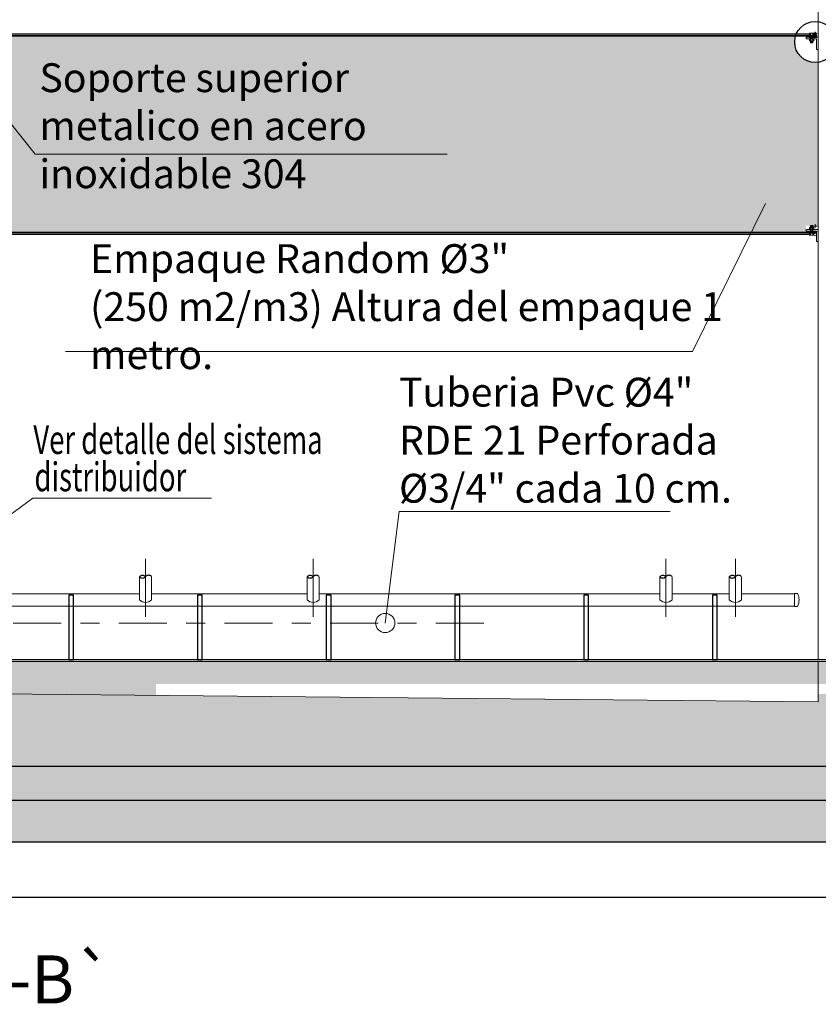
# Model space of a CAD drawing. Extents: x 74.8 to 142.8, y -50.3 to 13.4.
# Drawn here: x 109.4 to 113.6, y -23.7 to -18.6 of the extents above; entities that cross this region are included whole.
import ezdxf

# ---------------------------------------------------------------- set-up
doc = ezdxf.new("R2010")
doc.units = 0
doc.header["$MEASUREMENT"] = 0
doc.linetypes.add('CENTER', pattern=[2, 1.25, -0.25, 0.25, -0.25])
doc.linetypes.add('HIDDEN', pattern=[0.375, 0.25, -0.125])
for name, color, linetype in [('ACCESORIO', 10, 'Continuous'), ('ACHURADOS', 8, 'Continuous'), ('SOPORTES', 7, 'Continuous')]:
    doc.layers.add(name, color=color, linetype=linetype)
for name, color, linetype, lineweight in [('DIM', 8, 'Continuous', 5), ('EJE', 9, 'CENTER', 9), ('malla plastica', 9, 'Continuous', 9), ('METAL', 154, 'Continuous', 13), ('METAL1', 154, 'Continuous', 9), ('MUROS', 1, 'Continuous', 25), ('PROYECCIONES', 8, 'HIDDEN', 5), ('PROYECCIÓN METAL', 7, 'HIDDEN', 5), ('SEGUNDO PLANO', 4, 'Continuous', 9), ('TANQUE', 153, 'Continuous', 20), ('TORNILLO', 4, 'Continuous', 5), ('TUBERIAS', 40, 'Continuous', 9)]:
    doc.layers.add(name, color=color, linetype=linetype, lineweight=lineweight)
doc.styles.add('ARIAL 75', font='arial.ttf', dxfattribs={"width": 0.8, "height": 0.12})
doc.styles.add('style8', font='swissc.ttf', dxfattribs={"width": 0.8, "height": 0.02})
doc.styles.add('VERDANA', font='verdana.ttf')
doc.dimstyles.new('DIM-40', dxfattribs={"dimscale": 0.04, "dimtxt": 4, "dimasz": 1, "dimexe": 1, "dimexo": 0.5, "dimgap": 1, "dimtad": 0, "dimtoh": 1, "dimzin": 0, "dimdsep": 46, "dimtxsty": 'style8', "dimblk": 'OBLIQUE', "dimcen": 0.09, "dimdle": 0.5, "dimclrd": 256, "dimclre": 256, "dimclrt": 4, "dimadec": 0, "dimazin": 0, "dimtfac": 1, "dimtix": 1, "dimtmove": 0, "dimatfit": 3, "dimldrblk": 'OBLIQUE', "dimfxl": 1, "dimtolj": 1, "dimtzin": 0, "dimarcsym": 0})

# ---------------------------------------------------------------- blocks, each defined once
blk = doc.blocks.new('_Oblique')
at = {"color": 0, "linetype": 'ByBlock', "lineweight": -2}
blk.add_line((-0.5, -0.5), (0.5, 0.5), dxfattribs=at)
blk = doc.blocks.new('*D5')
at = {"layer": 'Defpoints', "color": 0, "transparency": 16777216}
for p in [(99.5678, -21.9024), (117.9678, -21.9024), (99.5678, -23.1308)]:
    blk.add_point(p, dxfattribs=at)
at = {"layer": 'DIM', "lineweight": -2, "transparency": 16777216}
for p, q in [((99.5678, -21.9224), (99.5678, -23.1708)), ((117.9678, -21.9224), (117.9678, -23.1708)), ((99.5478, -23.1308), (108.5473, -23.1308)), ((117.9878, -23.1308), (108.9883, -23.1308))]:
    blk.add_line(p, q, dxfattribs=at)
at = {"layer": 'DIM', "lineweight": -2, "transparency": 16777216, "xscale": 0.04, "yscale": 0.04, "zscale": 0.04, "rotation": 180}
blk.add_blockref('_Oblique', (99.5678, -23.1308), dxfattribs=at)
at = {"layer": 'DIM', "lineweight": -2, "transparency": 16777216, "xscale": 0.04, "yscale": 0.04, "zscale": 0.04}
blk.add_blockref('_Oblique', (117.9678, -23.1308), dxfattribs=at)
at = {"layer": 'DIM', "color": 4, "transparency": 16777216, "insert": (108.7678, -23.1308), "char_height": 0.16, "attachment_point": 5, "style": 'style8'}
blk.add_mtext('\\A1;18.40', dxfattribs=at)
blk = doc.blocks.new('*D6')
at = {"layer": 'Defpoints', "color": 0, "transparency": 16777216}
for p in [(99.8678, -21.9024), (117.6678, -21.9024), (99.8678, -22.6268)]:
    blk.add_point(p, dxfattribs=at)
at = {"layer": 'DIM', "lineweight": -2, "transparency": 16777216}
for p, q in [((99.8678, -21.9224), (99.8678, -22.6668)), ((117.6678, -21.9224), (117.6678, -22.6668)), ((99.8478, -22.6268), (108.5473, -22.6268)), ((117.6878, -22.6268), (108.9883, -22.6268))]:
    blk.add_line(p, q, dxfattribs=at)
at = {"layer": 'DIM', "lineweight": -2, "transparency": 16777216, "xscale": 0.04, "yscale": 0.04, "zscale": 0.04, "rotation": 180}
blk.add_blockref('_Oblique', (99.8678, -22.6268), dxfattribs=at)
at = {"layer": 'DIM', "lineweight": -2, "transparency": 16777216, "xscale": 0.04, "yscale": 0.04, "zscale": 0.04}
blk.add_blockref('_Oblique', (117.6678, -22.6268), dxfattribs=at)
at = {"layer": 'DIM', "color": 4, "transparency": 16777216, "insert": (108.7678, -22.6268), "char_height": 0.16, "attachment_point": 5, "style": 'style8'}
blk.add_mtext('\\A1;17.80', dxfattribs=at)

msp = doc.modelspace()

# ---------------------------------------------------------------- hatches: boundary and pattern name
at = {"layer": 'ACHURADOS'}
h = msp.add_hatch(dxfattribs=at)
h.set_pattern_fill('HEX', color=256, scale=0.25, angle=45, style=0)
h.set_pattern_definition([(45, (0, 2.510135), (-0.038273277, 0.038273277), [0.03125, -0.0625]), (165, (0, 2.510135), (-0.014008992, -0.05228227), [0.03125, -0.0625]), (105, (0.022097, 2.53223), (-0.05228227, -0.014008992), [0.03125, -0.0625])])
h.paths.add_polyline_path([(108.6878, -19.6678), (108.6878, -19.6458), (108.7678, -19.6458), (108.7678, -18.6488), (104.0313, -18.6488), (104.0313, -18.6828), (103.9768, -18.6828), (103.9768, -18.7173), (103.9678, -18.7173), (103.9678, -19.6438), (103.9841, -19.6438), (103.9841, -19.6338), (104.0313, -19.6338), (104.0313, -19.6678)])
h.paths.add_polyline_path([(113.5043, -19.6678), (113.5043, -19.6338), (113.5514, -19.6338), (113.5514, -19.6364), (113.5678, -19.6364), (113.5678, -18.7848, -0.458025), (113.4448, -18.6787, -0.070816), (113.449, -18.6488), (108.7678, -18.6488), (108.7678, -19.6458), (108.8478, -19.6458), (108.8478, -19.6678)])
h.paths.add_polyline_path([(106.2815, -18.667), (108.3404, -18.667), (108.3404, -19.1836), (106.2815, -19.1836)], flags=24)
h.paths.add_polyline_path([(109.476, -18.752), (111.6751, -18.752), (111.6751, -19.2328), (109.476, -19.2328)], flags=24)
h = msp.add_hatch(dxfattribs=at)
h.set_pattern_fill('AR-RROOF', color=256, scale=0.003, angle=90, style=0)
h.set_pattern_definition([(90, (219.7820174, -29.06979), (0.003, 0.0066), [0.045, -0.006, 0.015, -0.003]), (90, (219.7835174, -29.0658), (0.00399, -0.003), [0.009, -0.00099, 0.018, -0.00225]), (90, (219.7845674, -29.06829), (0.00201, 0.0156), [0.024, -0.0042, 0.012, -0.003])])
h.paths.add_polyline_path([(113.5578, -18.6488), (113.5203, -18.6488), (113.5203, -18.6538), (113.5578, -18.6538)])
h = msp.add_hatch(dxfattribs=at)
h.set_pattern_fill('AR-RROOF', color=256, scale=0.003, angle=90, style=0)
h.set_pattern_definition([(270, (219.7820174, -9.246764), (0.003, -0.0066), [0.045, -0.006, 0.015, -0.003]), (270, (219.7835174, -9.250754), (0.00399, 0.003), [0.009, -0.00099, 0.018, -0.00225]), (270, (219.7845674, -9.248264), (0.00201, -0.0156), [0.024, -0.0042, 0.012, -0.003])])
h.paths.add_polyline_path([(113.5578, -19.6678), (113.5203, -19.6678), (113.5203, -19.6628), (113.5578, -19.6628)])
at = {"layer": 'ACHURADOS', "linetype": 'ByBlock'}
h = msp.add_hatch(dxfattribs=at)
h.set_pattern_fill('AR-CONC', color=256, scale=0.01, style=0)
h.set_pattern_definition([(50, (-0.23838, 2.510135), (0.071726018, -0.006275213), [0.0075, -0.0825]), (355, (-0.23838, 2.510135), (-0.013875133, 0.075219213), [0.006, -0.066]), (100.4514, (-0.232404, 2.50961), (0.05785094, 0.068943954), [0.00637402, -0.07011421]), (46.1842, (-0.23838, 2.530135), (0.106724105, -0.0165519), [0.01125, -0.12375]), (96.6356, (-0.22949, 2.52876), (0.09346627, 0.09741179), [0.00956103, -0.1051713]), (351.1842, (-0.23838, 2.53014), (0.09346619, 0.09741186), [0.009, -0.099]), (21, (-0.22838, 2.525135), (0.059690705, -0.04026189), [0.0075, -0.0825]), (326, (-0.22838, 2.525135), (0.024331533, 0.072515005), [0.006, -0.066]), (71.4514, (-0.22341, 2.52178), (0.084022263, 0.03225305), [0.00637402, -0.07011421]), (37.5, (-0.238381, 2.510135), (0.0012159855, 0.0332893854), [0, -0.0652, 0, -0.067, 0, -0.06625]), (7.5, (-0.23838, 2.510135), (0.026306954, 0.039441171), [0, -0.0382, 0, -0.0637, 0, -0.02525]), (327.5, (-0.26068, 2.510135), (0.0533822436, -0.002255487), [0, -0.025, 0, -0.078, 0, -0.1035]), (317.5, (-0.27068, 2.510135), (0.058318617, 0.010010498), [0, -0.0325, 0, -0.0518, 0, -0.0735])])
h.paths.add_polyline_path([(113.5678, -21.9024), (103.9678, -21.9024), (103.9678, -22.0192), (107.4146, -22.0192), (107.4146, -22.0786), (108.7678, -22.0655), (110.1209, -22.0786), (110.1209, -22.0192), (113.5678, -22.0192)])
h.paths.add_polyline_path([(117.9678, -21.9024), (113.5678, -21.9024), (113.5678, -22.0192), (117.9678, -22.0192)])
h.paths.add_polyline_path([(103.9678, -21.9024), (99.8578, -21.9024), (99.5678, -21.9024), (99.5678, -22.0192), (103.9678, -22.0192)])
h = msp.add_hatch(dxfattribs=at)
h.set_pattern_fill('AR-CONC', color=256, scale=0.05, style=0)
h.set_pattern_definition([(50, (-0.23838, 2.51014), (0.3586301, -0.0313761), [0.0375, -0.4125]), (355, (-0.23838, 2.51014), (-0.0693757, 0.3760961), [0.03, -0.33]), (100.4514, (-0.2085, 2.50752), (0.2892547, 0.3447198), [0.0318701, -0.3505711]), (46.1842, (-0.2384, 2.61014), (0.5336205, -0.0827595), [0.05625, -0.61875]), (96.6356, (-0.1939, 2.60324), (0.4673314, 0.487059), [0.0478051, -0.5258565]), (351.1842, (-0.2384, 2.61014), (0.467331, 0.4870593), [0.045, -0.495]), (21, (-0.18838, 2.58514), (0.2984535, -0.20130945), [0.0375, -0.4125]), (326, (-0.18838, 2.58514), (0.1216577, 0.362575), [0.03, -0.33]), (71.4514, (-0.1635, 2.56836), (0.4201113, 0.1612652), [0.0318701, -0.3505711]), (37.5, (-0.23838, 2.51014), (0.00607993, 0.16644693), [0, -0.326, 0, -0.335, 0, -0.33125]), (7.5, (-0.23838, 2.51014), (0.13153477, 0.19720586), [0, -0.191, 0, -0.3185, 0, -0.12625]), (327.5, (-0.34988, 2.51014), (0.26691122, -0.01127744), [0, -0.125, 0, -0.39, 0, -0.5175]), (317.5, (-0.39988, 2.51014), (0.2915931, 0.0500525), [0, -0.1625, 0, -0.259, 0, -0.3675])])
h.paths.add_polyline_path([(117.5262, -22.4468), (116.8054, -22.0715), (113.5678, -22.0715), (113.5678, -22.1121), (108.7678, -22.0655), (103.9678, -22.1121), (103.9678, -22.0715), (99.5678, -22.0715), (99.5678, -22.4468)])
h.paths.add_polyline_path([(108.5424, -22.2526), (108.9932, -22.2526), (108.9932, -22.4419), (108.5424, -22.4419)], flags=24)
h = msp.add_hatch(dxfattribs=at)
h.set_pattern_fill('AR-PARQ1', color=256, scale=0.025, angle=45, style=0)
h.set_pattern_definition([(135, (-0.23838, 2.51014), (-0.4242641, 3e-17), [0.3, -0.3]), (135, (-0.20303, 2.5455), (-0.4242641, 3e-17), [0.3, -0.3]), (135, (-0.16767, 2.58085), (-0.4242641, 3e-17), [0.3, -0.3]), (135, (-0.13232, 2.6162), (-0.4242641, 3e-17), [0.3, -0.3]), (135, (-0.09696, 2.65156), (-0.4242641, 3e-17), [0.3, -0.3]), (135, (-0.0616, 2.6869), (-0.4242641, 3e-17), [0.3, -0.3]), (135, (-0.02625, 2.72227), (-0.4242641, 3e-17), [0.3, -0.3]), (45, (-0.4505, 2.72227), (0.4242641, -3e-17), [0.3, -0.3]), (45, (-0.48587, 2.75762), (0.4242641, -3e-17), [0.3, -0.3]), (45, (-0.52122, 2.79298), (0.4242641, -3e-17), [0.3, -0.3]), (45, (-0.55658, 2.82833), (0.4242641, -3e-17), [0.3, -0.3]), (45, (-0.59193, 2.8637), (0.4242641, -3e-17), [0.3, -0.3]), (45, (-0.6273, 2.89904), (0.4242641, -3e-17), [0.3, -0.3]), (45, (-0.66265, 2.9344), (0.4242641, -3e-17), [0.3, -0.3])])
h.paths.add_polyline_path([(117.9678, -22.8417), (117.9678, -22.6768), (117.5262, -22.4468), (99.5678, -22.4468), (99.5678, -22.8417)])
h.paths.add_polyline_path([(108.4838, -22.6043), (109.0518, -22.6043), (109.0518, -22.7936), (108.4838, -22.7936)], flags=24)

# ---------------------------------------------------------------- linework, layer by layer
msp.add_line((99.5678, -22.8417), (117.9678, -22.8417))
at = {"layer": 'ACCESORIO'}
for centre, start, end in [((110.0503, -21.4761), 42.6811, 137.3189), ((110.0503, -21.4469), 222.6811, 317.3189), ((110.0821, -21.4758), 42.6811, 137.3189), ((110.9227, -21.4761), 42.6811, 137.3189), ((110.9227, -21.4469), 222.6811, 317.3189), ((110.9545, -21.4758), 42.6811, 137.3189), ((112.7589, -21.4761), 42.6811, 137.3189), ((112.7589, -21.4469), 222.6811, 317.3189), ((112.7907, -21.4758), 42.6811, 137.3189), ((113.1203, -21.4761), 42.6811, 137.3189), ((113.1203, -21.4469), 222.6811, 317.3189), ((113.1521, -21.4758), 42.6811, 137.3189)]:
    msp.add_arc(centre, 0.0216, start, end, dxfattribs=at)
at = {"layer": 'ACHURADOS'}
for points in [[(113.5578, -18.6488), (113.5203, -18.6488), (113.5203, -18.6538), (113.5578, -18.6538)], [(113.5578, -19.6678), (113.5203, -19.6678), (113.5203, -19.6628), (113.5578, -19.6628)]]:
    msp.add_lwpolyline(points, close=True, dxfattribs=at)
msp.add_circle((113.5521, -18.6787), 0.1073, dxfattribs=at)
at = {"layer": 'EJE'}
for p, q in [((113.5337, -18.6429), (113.5337, -18.6659)), ((113.5614, -18.6364), (113.5414, -18.6364)), ((113.5514, -18.6264), (113.5514, -18.6464)), ((113.5337, -19.6429), (113.5337, -19.6659)), ((113.5614, -19.6364), (113.5414, -19.6364)), ((113.5514, -19.6264), (113.5514, -19.6464)), ((110.0662, -21.369), (110.0662, -21.6707)), ((110.9386, -21.369), (110.9386, -21.6707)), ((112.7748, -21.369), (112.7748, -21.6707)), ((113.1362, -21.369), (113.1362, -21.6707))]:
    msp.add_line(p, q, dxfattribs=at)
at = {"layer": 'EJE', "linetype": 'CENTER', "ltscale": 0.2}
msp.add_line((105.5271, -21.7024), (111.9207, -21.7024), dxfattribs=at)
at = {"layer": 'malla plastica'}
for points in [[(103.9778, -18.6468), (113.5578, -18.6468), (113.5578, -18.6488), (103.9778, -18.6488)], [(103.9778, -19.6698), (113.5578, -19.6698), (113.5578, -19.6678), (103.9778, -19.6678)]]:
    msp.add_lwpolyline(points, close=True, dxfattribs=at)
at = {"layer": 'METAL'}
for p, q in [((103.9841, -18.6428), (113.5514, -18.6428)), ((104.0135, -18.6364), (113.5221, -18.6364)), ((103.9841, -19.6738), (113.5514, -19.6738)), ((104.0135, -19.6801), (113.5221, -19.6801))]:
    msp.add_line(p, q, dxfattribs=at)
for points in [[(113.5203, -18.6428), (113.5578, -18.6428), (113.5578, -18.6468), (113.5203, -18.6468)], [(113.5203, -19.6738), (113.5578, -19.6738), (113.5578, -19.6698), (113.5203, -19.6698)]]:
    msp.add_lwpolyline(points, close=True, dxfattribs=at)
for centre in [(113.5514, -18.6364), (113.5514, -19.6801)]:
    msp.add_circle(centre, 0.00635, dxfattribs=at)
at = {"layer": 'METAL1'}
for points in [[(113.5678, -18.7173), (113.5678, -18.6538), (113.5043, -18.6538), (113.5043, -18.6628), (113.5588, -18.6628), (113.5588, -18.7173)], [(113.5678, -19.7173), (113.5678, -19.6538), (113.5043, -19.6538), (113.5043, -19.6628), (113.5588, -19.6628), (113.5588, -19.7173)]]:
    msp.add_lwpolyline(points, close=True, dxfattribs=at)
at = {"layer": 'MUROS'}
msp.add_lwpolyline([(117.9678, -22.0715), (117.9678, -21.9024), (99.5678, -21.9024), (99.5678, -22.4468), (117.9678, -22.4468), (117.9678, -22.0715)], dxfattribs=at)
at = {"layer": 'PROYECCIONES', "linetype": 'Continuous'}
for points in [[(109.0035, -18.6523), (109.4916, -19.2629), (111.6358, -19.2629)], [(113.2934, -19.5186), (112.913, -20.2898), (109.6493, -20.2898)], [(108.7678, -21.574), (109.4788, -21.0534), (110.4089, -21.0534)], [(111.3138, -21.7024), (111.3865, -21.1226), (112.7961, -21.1226)]]:
    msp.add_lwpolyline(points, dxfattribs=at)
at = {"layer": 'PROYECCIÓN METAL'}
for p, q in [((113.5275, -18.6428), (113.5275, -18.6628)), ((113.54, -18.6428), (113.54, -18.6628)), ((113.5275, -19.6738), (113.5275, -19.6538)), ((113.54, -19.6738), (113.54, -19.6538))]:
    msp.add_line(p, q, dxfattribs=at)
at = {"layer": 'SEGUNDO PLANO', "color": 8}
for q in [(113.5678, -21.9024), (108.7678, -22.0655)]:
    msp.add_line((113.5678, -22.1121), q, dxfattribs=at)
at = {"layer": 'SEGUNDO PLANO'}
msp.add_circle((111.3138, -21.7024), 0.05, dxfattribs=at)
at = {"layer": 'SOPORTES'}
for points in [[(109.6915, -21.8924), (109.6915, -21.5574), (109.6665, -21.5574), (109.6665, -21.8924)], [(110.3615, -21.8924), (110.3615, -21.5574), (110.3365, -21.5574), (110.3365, -21.8924)], [(111.0316, -21.8924), (111.0316, -21.5574), (111.0066, -21.5574), (111.0066, -21.8924)], [(111.7017, -21.8924), (111.7017, -21.5574), (111.6767, -21.5574), (111.6767, -21.8924)], [(112.3717, -21.8924), (112.3717, -21.5574), (112.3467, -21.5574), (112.3467, -21.8924)], [(113.0418, -21.8924), (113.0418, -21.5574), (113.0168, -21.5574), (113.0168, -21.8924)]]:
    msp.add_lwpolyline(points, close=True, dxfattribs=at)
at = {"layer": 'TANQUE', "linetype": 'Continuous'}
for p, q in [((113.5678, -21.8924), (113.5678, -16.0524)), ((99.5678, -21.9024), (117.9678, -21.9024)), ((113.5778, -21.9024), (99.8578, -21.9024)), ((99.8678, -21.8924), (117.6678, -21.8924))]:
    msp.add_line(p, q, dxfattribs=at)
at = {"layer": 'TORNILLO'}
for p, q in [((113.522, -18.6428), (113.5453, -18.6428)), ((113.5279, -18.6342), (113.5279, -18.6428)), ((113.5395, -18.6342), (113.5395, -18.6428)), ((113.5221, -18.6628), (113.5453, -18.6628)), ((113.5274, -18.6818), (113.5274, -18.6728)), ((113.5399, -18.674), (113.5274, -18.674)), ((113.5399, -18.6759), (113.5274, -18.6759)), ((113.5399, -18.6779), (113.5274, -18.6779)), ((113.5399, -18.6798), (113.5274, -18.6798)), ((113.5399, -18.6818), (113.5274, -18.6818)), ((113.5274, -18.6818), (113.5284, -18.6828)), ((113.5279, -18.6714), (113.5279, -18.6628)), ((113.539, -18.6749), (113.5284, -18.6749)), ((113.539, -18.6769), (113.5284, -18.6769)), ((113.539, -18.6788), (113.5284, -18.6788)), ((113.539, -18.6808), (113.5284, -18.6808)), ((113.539, -18.6828), (113.5284, -18.6828)), ((113.5399, -18.6818), (113.539, -18.6828)), ((113.5395, -18.6714), (113.5395, -18.6628)), ((113.5399, -18.6818), (113.5399, -18.6728)), ((113.522, -19.6738), (113.5453, -19.6738)), ((113.5221, -19.6538), (113.5453, -19.6538)), ((113.5274, -19.6348), (113.5284, -19.6338)), ((113.5399, -19.6348), (113.5274, -19.6348)), ((113.5274, -19.6348), (113.5274, -19.6438)), ((113.5399, -19.6367), (113.5274, -19.6367)), ((113.5399, -19.6387), (113.5274, -19.6387)), ((113.5399, -19.6406), (113.5274, -19.6406)), ((113.5399, -19.6426), (113.5274, -19.6426)), ((113.5279, -19.6452), (113.5279, -19.6538)), ((113.5279, -19.6824), (113.5279, -19.6738)), ((113.539, -19.6338), (113.5284, -19.6338)), ((113.539, -19.6358), (113.5284, -19.6358)), ((113.539, -19.6377), (113.5284, -19.6377)), ((113.539, -19.6397), (113.5284, -19.6397)), ((113.539, -19.6416), (113.5284, -19.6416)), ((113.5399, -19.6348), (113.539, -19.6338)), ((113.5395, -19.6452), (113.5395, -19.6538)), ((113.5395, -19.6824), (113.5395, -19.6738)), ((113.5399, -19.6348), (113.5399, -19.6438))]:
    msp.add_line(p, q, dxfattribs=at)
for points in [[(113.5221, -18.6342), (113.5221, -18.6428)], [(113.5424, -18.6328), (113.525, -18.6328)], [(113.5453, -18.6428), (113.5453, -18.6342)], [(113.5221, -18.6714), (113.5221, -18.6628)], [(113.5424, -18.6728), (113.525, -18.6728)], [(113.5453, -18.6714), (113.5453, -18.6628)], [(113.5221, -19.6452), (113.5221, -19.6538)], [(113.5221, -19.6824), (113.5221, -19.6738)], [(113.5424, -19.6438), (113.525, -19.6438)], [(113.5453, -19.6452), (113.5453, -19.6538)], [(113.5453, -19.6738), (113.5453, -19.6824)], [(113.5424, -19.6838), (113.525, -19.6838)]]:
    msp.add_lwpolyline(points, dxfattribs=at)
for centre, radius, start, end in [((113.525, -18.6365), 0.00374, 39.0355, 140.9645), ((113.5337, -18.6457), 0.0129, 63.1931, 116.8069), ((113.5424, -18.6365), 0.00374, 39.0355, 140.9645), ((113.525, -18.669), 0.00374, 219.0355, 320.9645), ((113.5337, -18.6599), 0.0129, 243.1931, 296.8069), ((113.5424, -18.669), 0.00374, 219.0355, 320.9645), ((113.525, -19.6475), 0.00374, 39.0355, 140.9645), ((113.5337, -19.6567), 0.0129, 63.1931, 116.8069), ((113.5424, -19.6475), 0.00374, 39.0355, 140.9645), ((113.525, -19.68), 0.00374, 219.0355, 320.9645), ((113.5337, -19.6709), 0.0129, 243.1931, 296.8069), ((113.5424, -19.68), 0.00374, 219.0355, 320.9645)]:
    msp.add_arc(centre, radius, start, end, dxfattribs=at)
at = {"layer": 'TUBERIAS', "color": 1, "linetype": 'Continuous'}
for p, q in [((110.0344, -21.5824), (110.0344, -21.4615)), ((110.0979, -21.5824), (110.0979, -21.4617)), ((110.9069, -21.5824), (110.9069, -21.4615)), ((110.9704, -21.5824), (110.9704, -21.4617)), ((112.7431, -21.5824), (112.7431, -21.4615)), ((112.8066, -21.5824), (112.8066, -21.4617)), ((113.1044, -21.5824), (113.1044, -21.4615)), ((113.1679, -21.5824), (113.1679, -21.4617))]:
    msp.add_line(p, q, dxfattribs=at)
at = {"layer": 'TUBERIAS', "linetype": 'Continuous'}
for p, q in [((109.1634, -21.5508), (110.0344, -21.5508)), ((110.0979, -21.5508), (110.9069, -21.5508)), ((110.9704, -21.5508), (112.7431, -21.5508)), ((112.8066, -21.5508), (113.1044, -21.5508)), ((113.1679, -21.5508), (113.443, -21.5508)), ((113.443, -21.6158), (113.443, -21.5489)), ((113.4594, -21.5489), (113.443, -21.5489)), ((113.443, -21.5489), (113.443, -21.6158)), ((113.4594, -21.5489), (113.443, -21.5489)), ((108.8694, -21.6143), (113.443, -21.6143)), ((113.4594, -21.6158), (113.443, -21.6158)), ((113.4594, -21.6158), (113.443, -21.6158))]:
    msp.add_line(p, q, dxfattribs=at)
msp.add_arc((113.3967, -21.5824), 0.071, 331.8832, 28.1168, dxfattribs=at)
at = {"layer": 'TUBERIAS', "color": 1, "linetype": 'Continuous'}
for centre in [(110.0662, -21.549), (110.9386, -21.549), (112.7748, -21.549), (113.1362, -21.549)]:
    msp.add_arc(centre, 0.046, 226.3972, 313.6028, dxfattribs=at)

# ---------------------------------------------------------------- texts
at = {"insert": (107.9593, -23.4323), "char_height": 0.25, "width": 3.579248, "attachment_point": 1, "style": 'VERDANA'}
msp.add_mtext('CORTE B-B`', dxfattribs=at)
at = {"layer": 'DIM', "color": 4, "style": 'ARIAL 75', "width": 0.7}
for s, p in [('Ver detalle del sistema ', (109.482, -20.8229)), ('distribuidor', (109.4879, -21.0169))]:
    msp.add_text(s, height=0.15, dxfattribs=at).set_placement(p)
at = {"layer": 'DIM', "color": 4, "char_height": 0.15, "attachment_point": 1, "style": 'ARIAL 75'}
for s, insert, width in [('Soporte superior metalico en acero inoxidable 304 ', (109.5135, -18.7895), 2.468688), ('Empaque Random %%C3" \\P(250 m2/m3) Altura del empaque 1 metro.', (109.7775, -19.731), 3.70751), ('Tuberia Pvc %%C4" \\PRDE 21 Perforada \\P%%C3/4" cada 10 cm.', (111.3852, -20.4261), 2.686315)]:
    msp.add_mtext(s, dxfattribs=dict(at, insert=insert, width=width))

# ---------------------------------------------------------------- dimensions: what is measured, and where the dimension line sits
at = {"layer": 'DIM'}
for base, p1, p2, picture, middle in [((99.5678, -23.1308), (117.9678, -21.9024), (99.5678, -21.9024), '*D5', (108.7678, -23.1308)), ((99.8678, -22.6268), (117.6678, -21.9024), (99.8678, -21.9024), '*D6', (108.7678, -22.6268))]:
    dim = msp.add_linear_dim(base=base, p1=p1, p2=p2, angle=180, dimstyle='DIM-40', dxfattribs=at)
    dim.commit()
    dim.dimension.update_dxf_attribs({"geometry": picture, "text_midpoint": middle})

doc.saveas('drawing.dxf')
